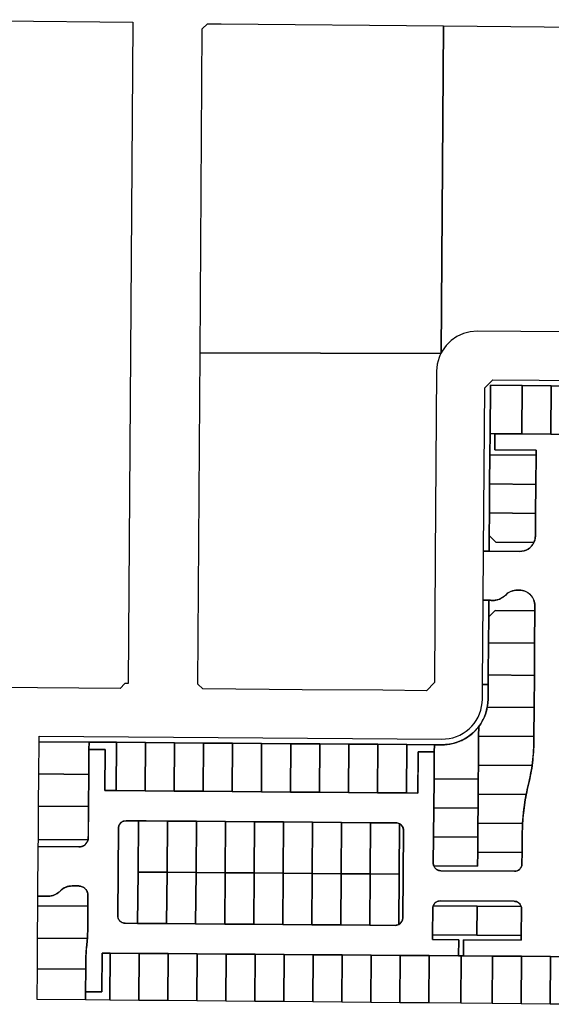
# Model space of a CAD drawing. Units: inches. Extents: x 6345494 to 6385823, y 2162094 to 2229301.
# Drawn here: x 6373895 to 6374554, y 2175457 to 2176679 of the extents above; entities that cross this region are included whole.
import ezdxf

# ---------------------------------------------------------------- set-up
doc = ezdxf.new("R2010")
doc.units = ezdxf.units.IN
doc.header["$MEASUREMENT"] = 0
doc.layers.add('PdsEngParcels', color=7, linetype='Continuous', true_color=0x3b4d6e)

msp = doc.modelspace()

# ---------------------------------------------------------------- linework, layer by layer
at = {"layer": 'PdsEngParcels'}
msp.add_lwpolyline([(6374589.3, 2175516.1), (6374553.3, 2175516.4), (6374517.3, 2175516.7), (6374481.3, 2175517), (6374445.3, 2175517.2), (6374445.5, 2175537.2), (6374517.1, 2175536.7), (6374517.1, 2175542.7), (6374517.4, 2175575.5, 0.088), (6374516.9, 2175578.7, 0.315142), (6374508.1, 2175585), (6374416.8, 2175585.7, 0.315142), (6374407.9, 2175579.5, 0.087265), (6374407.3, 2175576.3), (6374407, 2175543.5), (6374407, 2175537.5), (6374439.5, 2175537.3), (6374439.3, 2175517.3), (6374402.8, 2175517.6), (6374366.8, 2175517.8), (6374330.8, 2175518.1), (6374294.8, 2175518.4), (6374258.8, 2175518.7), (6374222.8, 2175518.9), (6374186.8, 2175519.2), (6374150.8, 2175519.5), (6374114.8, 2175519.8), (6374078.8, 2175520), (6374042.8, 2175520.3), (6374006.8, 2175520.6), (6373996.8, 2175520.7), (6373996.4, 2175472.6), (6373976.4, 2175472.7), (6373976.6, 2175500.9), (6373976.7, 2175512.8, -0.028892), (6373977.9, 2175530, 0.014801), (6373978.7, 2175538.9, 0.014085), (6373979, 2175547.3), (6373979.2, 2175578.9), (6373979.3, 2175592.4, 0.414214), (6373967.9, 2175604), (6373959.7, 2175604, 0.204962), (6373945.1, 2175597.9, -0.204962), (6373929.2, 2175591.2), (6373917.3, 2175591.3), (6373917.7, 2175652.9), (6373968.2, 2175652.5, 0.348889), (6373979.5, 2175661.3, 0.057076), (6373979.8, 2175663.9), (6373979.9, 2175667.6), (6373980.1, 2175702.4), (6373980.4, 2175742.4), (6373980.6, 2175773.4), (6374000.6, 2175773.3), (6374000.3, 2175722.3), (6374014.5, 2175722.2), (6374050.5, 2175721.9), (6374086.5, 2175721.6), (6374122.5, 2175721.4), (6374158.5, 2175721.1), (6374194.5, 2175720.8), (6374203.3, 2175720.7), (6374230.5, 2175720.5), (6374266.5, 2175720.3), (6374302.5, 2175720), (6374338.5, 2175719.7), (6374374.5, 2175719.4), (6374388.6, 2175719.3), (6374389, 2175764.9), (6374389.1, 2175770.3), (6374409.1, 2175770.2), (6374409.1, 2175769.7), (6374408.8, 2175737), (6374408.5, 2175701), (6374408.1, 2175665), (6374407.8, 2175632.4, 0.093156), (6374408.5, 2175629, 0.309529), (6374417.2, 2175622.9), (6374508.5, 2175622.2, 0.413786), (6374517.9, 2175631.5), (6374518.1, 2175645.4), (6374518.3, 2175668.5, -0.011945), (6374518.7, 2175681.3, -0.033775), (6374523.2, 2175717.3, -0.012208), (6374526, 2175730.1, 0.025469), (6374530.5, 2175753.3, 0.032828), (6374532.7, 2175783.5), (6374532.7, 2175789.2), (6374533, 2175825.2), (6374533.3, 2175865.2), (6374533.6, 2175905.2), (6374533.9, 2175945.2), (6374534, 2175951.4, 0.414214), (6374514.7, 2175971), (6374512.2, 2175971, 0.204962), (6374497.7, 2175964.9, -0.228043), (6374479.7, 2175958.3, 0.02205), (6374478, 2175958.4), (6374476.7, 2175958.4), (6374469.7, 2175958.5), (6374470.2, 2176019.3), (6374477.2, 2176019.3), (6374515.1, 2176019, 0.294535), (6374532.8, 2176030.2, 0.106666), (6374534.6, 2176038.2), (6374534.8, 2176066.2), (6374535.1, 2176102.2), (6374535.4, 2176138.2), (6374535.4, 2176144.6), (6374484.2, 2176145), (6374484.3, 2176165), (6374517.7, 2176164.8), (6374553.7, 2176164.5), (6374589.7, 2176164.2)], format="xyb", dxfattribs=at)
msp.add_lwpolyline([(6374370, 2175564.4), (6374371, 2175672.8, 0.280699), (6374366, 2175681.2, 0.119978), (6374361.7, 2175682.3), (6374330, 2175682.5), (6374294, 2175682.8), (6374258, 2175683.1), (6374222, 2175683.4), (6374186, 2175683.6), (6374150, 2175683.9), (6374114, 2175684.2), (6374078, 2175684.5), (6374051.5, 2175684.7), (6374042, 2175684.7), (6374026.6, 2175684.9, 0.3843), (6374017.2, 2175676.5, 0.025893), (6374017.1, 2175675.5), (6374016.3, 2175567.2, 0.414111), (6374025.6, 2175557.7), (6374041, 2175557.6), (6374077, 2175557.3), (6374113, 2175557), (6374149, 2175556.7), (6374185, 2175556.5), (6374221, 2175556.2), (6374257, 2175555.9), (6374293, 2175555.6), (6374329, 2175555.4), (6374360.5, 2175555.1, 0.124818), (6374365, 2175556.2, 0.274777)], format="xyb", close=True, dxfattribs=at)
for points in [[(6374029.2, 2175855.1, 0), (6374025.2, 2175855.1, 0), (6374019.2, 2175849.1, 0), (6373865.2, 2175850.3, 0), (6373865, 2175850.3, 0), (6373701.2, 2175851.5, 0), (6373707, 2176678.6, 0), (6373871, 2176677, 0), (6374035, 2176675.5, 0), (6374035, 2176674.3, 0)], [(6374417.8, 2176265.4, 0), (6374417.8, 2176264.6, 0), (6374417.4, 2176264.6, 0), (6374118.4, 2176265.3, 0), (6374121, 2176667.1, 0), (6374127.5, 2176673.6, 0), (6374144.6, 2176673.4, 0), (6374420.5, 2176671, 0)], [(6374409.5, 2175856.2, 0), (6374399.5, 2175846.2, 0), (6374345.3, 2175846.7, 0), (6374245.3, 2175847.4, 0), (6374121.8, 2175848.4, 0), (6374115.8, 2175854.4, 0), (6374118.4, 2176265.3, 0), (6374417.4, 2176264.6, 0), (6374416.1, 2176261.9, 0), (6374415, 2176259.7, 0), (6374412.7, 2176251.3, 0), (6374411.9, 2176242.6, 0), (6374410.1, 2176012.9, 0)], [(6374518.1, 2176224.8, 0), (6374517.7, 2176164.8, 0), (6374484.3, 2176165, 0), (6374478.3, 2176165.1, 0), (6374478.8, 2176225.1, 0)], [(6374554.2, 2176224.5, 0), (6374553.7, 2176164.5, 0), (6374517.7, 2176164.8, 0), (6374518.1, 2176224.8, 0)], [(6374590.1, 2176224.2, 0), (6374589.7, 2176164.2, 0), (6374553.7, 2176164.5, 0), (6374554.2, 2176224.5, 0)], [(6374484.3, 2176165, 0), (6374484.2, 2176145, 0), (6374535.4, 2176144.6, 0), (6374535.4, 2176138.2, 0), (6374478.1, 2176138.7, 0), (6374478.3, 2176165.1, 0)], [(6374535.4, 2176138.2, 0), (6374535.1, 2176102.2, 0), (6374477.8, 2176102.7, 0), (6374478.1, 2176138.7, 0)], [(6374535.1, 2176102.2, 0), (6374534.8, 2176066.2, 0), (6374477.6, 2176066.7, 0), (6374477.8, 2176102.7, 0)], [(6374485.3, 2176030.6, 0), (6374477.3, 2176038.7, 0), (6374477.6, 2176066.7, 0), (6374534.8, 2176066.2, 0), (6374534.6, 2176038.2, 0), (6374534.6, 2176037.3, 0), (6374534.5, 2176036.4, 0), (6374534.4, 2176035.5, 0), (6374534.2, 2176034.6, 0), (6374534, 2176033.7, 0), (6374533.8, 2176032.8, 0), (6374533.5, 2176031.9, 0), (6374533.2, 2176031.1, 0), (6374532.8, 2176030.2, 0)], [(6374515.1, 2176019, 0), (6374477.2, 2176019.3, 0), (6374477.3, 2176030.7, 0), (6374477.3, 2176038.7, 0), (6374485.3, 2176030.6, 0), (6374532.8, 2176030.2, 0), (6374532.4, 2176029.4, 0), (6374532, 2176028.6, 0), (6374531.5, 2176027.8, 0), (6374531, 2176027.1, 0), (6374530.4, 2176026.3, 0), (6374529.8, 2176025.6, 0), (6374529.2, 2176024.9, 0), (6374528.5, 2176024.3, 0), (6374527.8, 2176023.6, 0), (6374527.1, 2176023.1, 0), (6374526.4, 2176022.5, 0), (6374525.6, 2176022, 0), (6374524.8, 2176021.5, 0), (6374524, 2176021.1, 0), (6374523.2, 2176020.7, 0), (6374522.3, 2176020.3, 0), (6374521.4, 2176020, 0), (6374520.6, 2176019.7, 0), (6374519.7, 2176019.5, 0), (6374518.8, 2176019.3, 0), (6374517.8, 2176019.2, 0), (6374516.9, 2176019.1, 0), (6374516, 2176019, 0)], [(6374534, 2175951.4, 0), (6374533.9, 2175945.2, 0), (6374484.6, 2175945.6, 0), (6374476.6, 2175937.7, 0), (6374476.6, 2175945.7, 0), (6374476.7, 2175958.4, 0), (6374478, 2175958.4, 0), (6374478.9, 2175958.4, 0), (6374479.7, 2175958.3, 0), (6374480.7, 2175958.3, 0), (6374481.7, 2175958.2, 0), (6374482.7, 2175958.2, 0), (6374483.7, 2175958.3, 0), (6374484.7, 2175958.4, 0), (6374485.6, 2175958.6, 0), (6374486.6, 2175958.8, 0), (6374487.6, 2175959, 0), (6374488.5, 2175959.3, 0), (6374489.5, 2175959.6, 0), (6374490.4, 2175959.9, 0), (6374491.3, 2175960.3, 0), (6374492.2, 2175960.8, 0), (6374493, 2175961.3, 0), (6374493.9, 2175961.8, 0), (6374494.7, 2175962.3, 0), (6374495.5, 2175962.9, 0), (6374496.2, 2175963.6, 0), (6374496.9, 2175964.2, 0), (6374497.7, 2175964.9, 0), (6374498.3, 2175965.6, 0), (6374499, 2175966.2, 0), (6374499.8, 2175966.8, 0), (6374500.5, 2175967.4, 0), (6374501.3, 2175967.9, 0), (6374502.2, 2175968.4, 0), (6374503, 2175968.8, 0), (6374503.8, 2175969.3, 0), (6374504.7, 2175969.6, 0), (6374505.6, 2175970, 0), (6374506.5, 2175970.2, 0), (6374507.4, 2175970.5, 0), (6374508.4, 2175970.7, 0), (6374509.3, 2175970.8, 0), (6374510.3, 2175970.9, 0), (6374511.2, 2175971, 0), (6374512.2, 2175971, 0), (6374514.7, 2175971, 0), (6374515.6, 2175971, 0), (6374516.5, 2175970.9, 0), (6374517.5, 2175970.8, 0), (6374518.4, 2175970.6, 0), (6374519.3, 2175970.4, 0), (6374520.2, 2175970.2, 0), (6374521, 2175969.9, 0), (6374521.9, 2175969.5, 0), (6374522.7, 2175969.2, 0), (6374523.6, 2175968.8, 0), (6374524.4, 2175968.3, 0), (6374525.2, 2175967.8, 0), (6374525.9, 2175967.3, 0), (6374526.7, 2175966.7, 0), (6374527.4, 2175966.1, 0), (6374528, 2175965.5, 0), (6374528.7, 2175964.9, 0), (6374529.3, 2175964.2, 0), (6374529.9, 2175963.5, 0), (6374530.4, 2175962.7, 0), (6374531, 2175961.9, 0), (6374531.4, 2175961.2, 0), (6374531.9, 2175960.3, 0), (6374532.3, 2175959.5, 0), (6374532.6, 2175958.7, 0), (6374532.9, 2175957.8, 0), (6374533.2, 2175956.9, 0), (6374533.4, 2175956, 0), (6374533.6, 2175955.1, 0), (6374533.8, 2175954.2, 0), (6374533.9, 2175953.3, 0), (6374533.9, 2175952.4, 0)], [(6374475.9, 2175853.7, 0), (6374468.9, 2175853.7, 0), (6374469.7, 2175958.5, 0), (6374476.7, 2175958.4, 0), (6374476.6, 2175945.7, 0), (6374476.6, 2175937.7, 0), (6374476.3, 2175905.7, 0), (6374476, 2175865.7, 0)], [(6374476.6, 2175937.7, 0), (6374484.6, 2175945.6, 0), (6374533.9, 2175945.2, 0), (6374533.6, 2175905.2, 0), (6374476.3, 2175905.7, 0)], [(6374533.6, 2175905.2, 0), (6374533.3, 2175865.2, 0), (6374476, 2175865.7, 0), (6374476.3, 2175905.7, 0)], [(6374533.3, 2175865.2, 0), (6374533, 2175825.2, 0), (6374474.8, 2175825.7, 0), (6374475.1, 2175827.1, 0), (6374475.3, 2175828.5, 0), (6374475.5, 2175829.9, 0), (6374475.6, 2175831.4, 0), (6374475.7, 2175832.8, 0), (6374475.8, 2175834.2, 0), (6374475.8, 2175835.7, 0), (6374475.9, 2175853.7, 0), (6374476, 2175865.7, 0)], [(6374468.9, 2175853.7, 0), (6374475.9, 2175853.7, 0), (6374475.8, 2175835.7, 0), (6374475.5, 2175830.6, 0), (6374474.8, 2175825.7, 0), (6374473.9, 2175821.4, 0), (6374472.6, 2175817.1, 0), (6374470.9, 2175813, 0), (6374469, 2175809.1, 0), (6374466.7, 2175805.3, 0), (6374464.2, 2175801.6, 0), (6374461.1, 2175797.9, 0), (6374457.8, 2175794.5, 0), (6374454.1, 2175791.3, 0), (6374450.2, 2175788.5, 0), (6374446.1, 2175786, 0), (6374441.8, 2175783.9, 0), (6374437.3, 2175782.2, 0), (6374432.7, 2175780.8, 0), (6374427.9, 2175779.8, 0), (6374423.2, 2175779.3, 0), (6374418.4, 2175779.1, 0), (6374409.2, 2175779.2, 0), (6374374.9, 2175779.4, 0), (6374338.9, 2175779.7, 0), (6374302.9, 2175780, 0), (6374266.9, 2175780.2, 0), (6374230.9, 2175780.5, 0), (6374194.9, 2175780.8, 0), (6374158.9, 2175781.1, 0), (6374122.9, 2175781.3, 0), (6374086.9, 2175781.6, 0), (6374050.9, 2175781.9, 0), (6374014.9, 2175782.2, 0), (6373980.7, 2175782.4, 0), (6373918.7, 2175782.9, 0), (6373918.7, 2175789.9, 0), (6374418.4, 2175786.1, 0), (6374423, 2175786.3, 0), (6374427.6, 2175786.9, 0), (6374432.1, 2175787.9, 0), (6374436.5, 2175789.3, 0), (6374440.7, 2175791.2, 0), (6374444.8, 2175793.4, 0), (6374448.6, 2175796, 0), (6374452.2, 2175798.9, 0), (6374455.5, 2175802.1, 0), (6374458.5, 2175805.7, 0), (6374461.1, 2175809.4, 0), (6374463.4, 2175813.5, 0), (6374465.3, 2175817.7, 0), (6374466.8, 2175822, 0), (6374467.9, 2175826.5, 0), (6374468.5, 2175831.1, 0), (6374468.8, 2175835.7, 0)], [(6374533, 2175825.2, 0), (6374532.7, 2175789.2, 0), (6374464.1, 2175789.8, 0), (6374464.2, 2175801.6, 0), (6374465.2, 2175803.1, 0), (6374466.2, 2175804.5, 0), (6374467.2, 2175806, 0), (6374468.1, 2175807.5, 0), (6374469, 2175809.1, 0), (6374469.8, 2175810.6, 0), (6374470.6, 2175812.2, 0), (6374471.3, 2175813.8, 0), (6374471.9, 2175815.5, 0), (6374472.6, 2175817.1, 0), (6374473.1, 2175818.8, 0), (6374473.6, 2175820.5, 0), (6374474.1, 2175822.2, 0), (6374474.5, 2175824, 0), (6374474.8, 2175825.7, 0)], [(6374464.1, 2175789.8, 0), (6374463.8, 2175753.8, 0), (6374463.7, 2175736.5, 0), (6374408.8, 2175737, 0), (6374409.1, 2175770.2, 0), (6374409.2, 2175779.2, 0), (6374418.4, 2175779.1, 0), (6374420.1, 2175779.1, 0), (6374421.8, 2175779.2, 0), (6374423.5, 2175779.3, 0), (6374425.2, 2175779.5, 0), (6374426.9, 2175779.7, 0), (6374428.6, 2175779.9, 0), (6374430.2, 2175780.3, 0), (6374431.9, 2175780.6, 0), (6374433.6, 2175781, 0), (6374435.2, 2175781.5, 0), (6374436.8, 2175782, 0), (6374438.4, 2175782.6, 0), (6374440, 2175783.2, 0), (6374441.6, 2175783.9, 0), (6374443.2, 2175784.6, 0), (6374444.7, 2175785.3, 0), (6374446.2, 2175786.1, 0), (6374447.7, 2175787, 0), (6374449.2, 2175787.9, 0), (6374450.6, 2175788.8, 0), (6374452, 2175789.8, 0), (6374453.4, 2175790.8, 0), (6374454.7, 2175791.8, 0), (6374456, 2175792.9, 0), (6374457.3, 2175794.1, 0), (6374458.5, 2175795.2, 0), (6374459.7, 2175796.4, 0), (6374460.9, 2175797.7, 0), (6374462, 2175799, 0), (6374463.1, 2175800.3, 0), (6374464.2, 2175801.6, 0)], [(6374532.7, 2175789.2, 0), (6374532.7, 2175783.5, 0), (6374532.6, 2175780.2, 0), (6374532.5, 2175776.8, 0), (6374532.4, 2175773.4, 0), (6374532.2, 2175770, 0), (6374531.9, 2175766.7, 0), (6374531.6, 2175763.3, 0), (6374531.3, 2175760, 0), (6374530.9, 2175756.6, 0), (6374530.5, 2175753.3, 0), (6374463.8, 2175753.8, 0), (6374464.1, 2175789.8, 0)], [(6373980.7, 2175782.4, 0), (6373980.6, 2175773.4, 0), (6373980.4, 2175742.4, 0), (6373918.4, 2175742.9, 0), (6373918.7, 2175782.9, 0)], [(6374014.9, 2175782.2, 0), (6374014.5, 2175722.2, 0), (6374000.3, 2175722.3, 0), (6374000.6, 2175773.3, 0), (6373980.6, 2175773.4, 0), (6373980.7, 2175782.4, 0)], [(6374050.9, 2175781.9, 0), (6374050.5, 2175721.9, 0), (6374014.5, 2175722.2, 0), (6374014.9, 2175782.2, 0)], [(6374086.9, 2175781.6, 0), (6374086.5, 2175721.6, 0), (6374050.5, 2175721.9, 0), (6374050.9, 2175781.9, 0)], [(6374122.9, 2175781.3, 0), (6374122.5, 2175721.4, 0), (6374086.5, 2175721.6, 0), (6374086.9, 2175781.6, 0)], [(6374158.9, 2175781.1, 0), (6374158.5, 2175721.1, 0), (6374122.5, 2175721.4, 0), (6374122.9, 2175781.3, 0)], [(6374194.9, 2175780.8, 0), (6374194.5, 2175720.8, 0), (6374158.5, 2175721.1, 0), (6374158.9, 2175781.1, 0)], [(6374230.9, 2175780.5, 0), (6374230.5, 2175720.5, 0), (6374194.5, 2175720.8, 0), (6374194.9, 2175780.8, 0)], [(6374266.9, 2175780.2, 0), (6374266.5, 2175720.3, 0), (6374230.5, 2175720.5, 0), (6374230.9, 2175780.5, 0)], [(6374302.9, 2175780, 0), (6374302.5, 2175720, 0), (6374266.5, 2175720.3, 0), (6374266.9, 2175780.2, 0)], [(6374338.9, 2175779.7, 0), (6374338.5, 2175719.7, 0), (6374302.5, 2175720, 0), (6374302.9, 2175780, 0)], [(6374374.9, 2175779.4, 0), (6374374.5, 2175719.4, 0), (6374338.5, 2175719.7, 0), (6374338.9, 2175779.7, 0)], [(6374409.2, 2175779.2, 0), (6374409.1, 2175770.2, 0), (6374389.1, 2175770.3, 0), (6374388.6, 2175719.3, 0), (6374374.5, 2175719.4, 0), (6374374.9, 2175779.4, 0)], [(6374530.5, 2175753.3, 0), (6374530, 2175749.9, 0), (6374529.4, 2175746.6, 0), (6374528.8, 2175743.3, 0), (6374528.2, 2175740, 0), (6374527.5, 2175736.7, 0), (6374526.8, 2175733.4, 0), (6374526, 2175730.1, 0), (6374525.2, 2175726.9, 0), (6374524.5, 2175723.7, 0), (6374523.8, 2175720.5, 0), (6374523.2, 2175717.3, 0), (6374463.6, 2175717.8, 0), (6374463.7, 2175736.5, 0), (6374463.8, 2175753.8, 0)], [(6373980.4, 2175742.4, 0), (6373980.1, 2175702.4, 0), (6373918.1, 2175702.9, 0), (6373918.4, 2175742.9, 0)], [(6374463.7, 2175736.5, 0), (6374463.6, 2175717.8, 0), (6374463.4, 2175700.6, 0), (6374408.5, 2175701, 0), (6374408.8, 2175737, 0)], [(6374523.2, 2175717.3, 0), (6374522.6, 2175714.1, 0), (6374522, 2175710.8, 0), (6374521.5, 2175707.6, 0), (6374521, 2175704.3, 0), (6374520.5, 2175701, 0), (6374520.1, 2175697.8, 0), (6374519.8, 2175694.5, 0), (6374519.4, 2175691.2, 0), (6374519.1, 2175687.9, 0), (6374518.9, 2175684.6, 0), (6374518.7, 2175681.3, 0), (6374463.3, 2175681.8, 0), (6374463.4, 2175700.6, 0), (6374463.6, 2175717.8, 0)], [(6373980.1, 2175702.4, 0), (6373979.8, 2175663.9, 0), (6373979.8, 2175663.3, 0), (6373979.7, 2175662.6, 0), (6373979.6, 2175662, 0), (6373979.5, 2175661.3, 0), (6373917.8, 2175661.8, 0), (6373918.1, 2175702.9, 0)], [(6374463.4, 2175700.6, 0), (6374463.3, 2175681.8, 0), (6374463.1, 2175664.5, 0), (6374408.1, 2175665, 0), (6374408.5, 2175701, 0)], [(6374042, 2175684.7, 0), (6374041.5, 2175621.2, 0), (6374041, 2175557.6, 0), (6374025.6, 2175557.7, 0), (6374024.7, 2175557.7, 0), (6374023.8, 2175557.9, 0), (6374022.9, 2175558.1, 0), (6374022.1, 2175558.4, 0), (6374021.2, 2175558.8, 0), (6374020.4, 2175559.3, 0), (6374019.7, 2175559.9, 0), (6374019, 2175560.5, 0), (6374018.4, 2175561.2, 0), (6374017.9, 2175561.9, 0), (6374017.4, 2175562.7, 0), (6374017, 2175563.6, 0), (6374016.7, 2175564.4, 0), (6374016.5, 2175565.3, 0), (6374016.4, 2175566.2, 0), (6374016.3, 2175567.2, 0), (6374017.1, 2175675.5, 0), (6374017.2, 2175676.5, 0), (6374017.3, 2175677.4, 0), (6374017.5, 2175678.3, 0), (6374017.8, 2175679.1, 0), (6374018.2, 2175680, 0), (6374018.7, 2175680.7, 0), (6374019.3, 2175681.5, 0), (6374019.9, 2175682.2, 0), (6374020.6, 2175682.8, 0), (6374021.3, 2175683.3, 0), (6374022.1, 2175683.8, 0), (6374023, 2175684.2, 0), (6374023.8, 2175684.5, 0), (6374024.7, 2175684.7, 0), (6374025.7, 2175684.8, 0), (6374026.6, 2175684.9, 0)], [(6374078, 2175684.5, 0), (6374077.5, 2175620.9, 0), (6374041.5, 2175621.2, 0), (6374042, 2175684.7, 0)], [(6374114, 2175684.2, 0), (6374113.5, 2175620.6, 0), (6374077.5, 2175620.9, 0), (6374078, 2175684.5, 0)], [(6374150, 2175683.9, 0), (6374149.5, 2175620.3, 0), (6374113.5, 2175620.6, 0), (6374114, 2175684.2, 0)], [(6374186, 2175683.6, 0), (6374185.5, 2175620.1, 0), (6374149.5, 2175620.3, 0), (6374150, 2175683.9, 0)], [(6374222, 2175683.4, 0), (6374221.5, 2175619.8, 0), (6374185.5, 2175620.1, 0), (6374186, 2175683.6, 0)], [(6374258, 2175683.1, 0), (6374257.5, 2175619.5, 0), (6374221.5, 2175619.8, 0), (6374222, 2175683.4, 0)], [(6374294, 2175682.8, 0), (6374293.5, 2175619.2, 0), (6374257.5, 2175619.5, 0), (6374258, 2175683.1, 0)], [(6374330, 2175682.5, 0), (6374329.5, 2175619, 0), (6374293.5, 2175619.2, 0), (6374294, 2175682.8, 0)], [(6374366, 2175681.2, 0), (6374365.5, 2175618.7, 0), (6374329.5, 2175619, 0), (6374330, 2175682.5, 0), (6374361.7, 2175682.3, 0), (6374362.3, 2175682.3, 0), (6374363, 2175682.2, 0), (6374363.6, 2175682.1, 0), (6374364.2, 2175681.9, 0), (6374364.8, 2175681.7, 0), (6374365.4, 2175681.5, 0)], [(6374365, 2175556.2, 0), (6374365.5, 2175618.7, 0), (6374366, 2175681.2, 0), (6374366.8, 2175680.7, 0), (6374367.5, 2175680.2, 0), (6374368.2, 2175679.6, 0), (6374368.9, 2175678.9, 0), (6374369.4, 2175678.1, 0), (6374369.9, 2175677.3, 0), (6374370.3, 2175676.5, 0), (6374370.6, 2175675.6, 0), (6374370.8, 2175674.7, 0), (6374371, 2175673.8, 0), (6374371, 2175672.8, 0), (6374370, 2175564.4, 0), (6374370, 2175563.5, 0), (6374369.8, 2175562.6, 0), (6374369.6, 2175561.7, 0), (6374369.3, 2175560.9, 0), (6374368.9, 2175560, 0), (6374368.4, 2175559.3, 0), (6374367.9, 2175558.5, 0), (6374367.2, 2175557.9, 0), (6374366.6, 2175557.2, 0), (6374365.8, 2175556.7, 0)], [(6374518.7, 2175681.3, 0), (6374518.5, 2175678.1, 0), (6374518.4, 2175674.9, 0), (6374518.3, 2175671.7, 0), (6374518.3, 2175668.5, 0), (6374518.1, 2175645.4, 0), (6374463, 2175645.8, 0), (6374463.1, 2175664.5, 0), (6374463.3, 2175681.8, 0)], [(6374463.1, 2175664.5, 0), (6374463, 2175645.8, 0), (6374462.9, 2175628.5, 0), (6374408.5, 2175629, 0), (6374408.3, 2175629.5, 0), (6374408.1, 2175630.1, 0), (6374408, 2175630.6, 0), (6374407.9, 2175631.2, 0), (6374407.9, 2175631.8, 0), (6374407.8, 2175632.4, 0), (6374408.1, 2175665, 0)], [(6373979.5, 2175661.3, 0), (6373979.3, 2175660.6, 0), (6373979.1, 2175659.9, 0), (6373978.8, 2175659.2, 0), (6373978.5, 2175658.6, 0), (6373978.1, 2175657.9, 0), (6373977.7, 2175657.3, 0), (6373977.2, 2175656.7, 0), (6373976.8, 2175656.2, 0), (6373976.2, 2175655.7, 0), (6373975.7, 2175655.2, 0), (6373975.1, 2175654.7, 0), (6373974.5, 2175654.3, 0), (6373973.9, 2175653.9, 0), (6373973.2, 2175653.6, 0), (6373972.6, 2175653.3, 0), (6373971.9, 2175653.1, 0), (6373971.2, 2175652.9, 0), (6373970.4, 2175652.7, 0), (6373969.7, 2175652.6, 0), (6373969, 2175652.5, 0), (6373968.2, 2175652.5, 0), (6373917.7, 2175652.9, 0), (6373917.8, 2175661.8, 0)], [(6374518.1, 2175645.4, 0), (6374517.9, 2175631.5, 0), (6374517.9, 2175630.6, 0), (6374517.8, 2175629.8, 0), (6374517.6, 2175628.9, 0), (6374517.3, 2175628.1, 0), (6374516.9, 2175627.3, 0), (6374516.5, 2175626.6, 0), (6374516, 2175625.9, 0), (6374515.4, 2175625.2, 0), (6374514.8, 2175624.6, 0), (6374514.1, 2175624, 0), (6374513.4, 2175623.6, 0), (6374512.7, 2175623.1, 0), (6374511.9, 2175622.8, 0), (6374511, 2175622.5, 0), (6374510.2, 2175622.3, 0), (6374509.3, 2175622.2, 0), (6374508.5, 2175622.2, 0), (6374417.2, 2175622.9, 0), (6374416.3, 2175622.9, 0), (6374415.4, 2175623.1, 0), (6374414.6, 2175623.3, 0), (6374413.8, 2175623.6, 0), (6374413, 2175623.9, 0), (6374412.2, 2175624.3, 0), (6374411.5, 2175624.8, 0), (6374410.9, 2175625.4, 0), (6374410.2, 2175626, 0), (6374409.7, 2175626.7, 0), (6374409.2, 2175627.4, 0), (6374408.8, 2175628.2, 0), (6374408.5, 2175629, 0), (6374462.9, 2175628.5, 0), (6374463, 2175645.8, 0)], [(6374077.5, 2175620.9, 0), (6374077, 2175557.3, 0), (6374041, 2175557.6, 0), (6374041.5, 2175621.2, 0)], [(6374113.5, 2175620.6, 0), (6374113, 2175557, 0), (6374077, 2175557.3, 0), (6374077.5, 2175620.9, 0)], [(6374149.5, 2175620.3, 0), (6374149, 2175556.7, 0), (6374113, 2175557, 0), (6374113.5, 2175620.6, 0)], [(6374185.5, 2175620.1, 0), (6374185, 2175556.5, 0), (6374149, 2175556.7, 0), (6374149.5, 2175620.3, 0)], [(6374221.5, 2175619.8, 0), (6374221, 2175556.2, 0), (6374185, 2175556.5, 0), (6374185.5, 2175620.1, 0)], [(6374257.5, 2175619.5, 0), (6374257, 2175555.9, 0), (6374221, 2175556.2, 0), (6374221.5, 2175619.8, 0)], [(6374293.5, 2175619.2, 0), (6374293, 2175555.6, 0), (6374257, 2175555.9, 0), (6374257.5, 2175619.5, 0)], [(6374329.5, 2175619, 0), (6374329, 2175555.4, 0), (6374293, 2175555.6, 0), (6374293.5, 2175619.2, 0)], [(6374365.5, 2175618.7, 0), (6374365, 2175556.2, 0), (6374364.4, 2175555.9, 0), (6374363.8, 2175555.7, 0), (6374363.2, 2175555.5, 0), (6374362.5, 2175555.3, 0), (6374361.9, 2175555.2, 0), (6374361.2, 2175555.1, 0), (6374360.5, 2175555.1, 0), (6374329, 2175555.4, 0), (6374329.5, 2175619, 0)], [(6373979.2, 2175578.9, 0), (6373917.2, 2175579.3, 0), (6373917.3, 2175591.3, 0), (6373929.2, 2175591.2, 0), (6373930.2, 2175591.2, 0), (6373931.2, 2175591.3, 0), (6373932.1, 2175591.4, 0), (6373933.1, 2175591.6, 0), (6373934.1, 2175591.8, 0), (6373935.1, 2175592, 0), (6373936, 2175592.3, 0), (6373936.9, 2175592.6, 0), (6373937.9, 2175592.9, 0), (6373938.8, 2175593.3, 0), (6373939.6, 2175593.8, 0), (6373940.5, 2175594.3, 0), (6373941.3, 2175594.8, 0), (6373942.2, 2175595.3, 0), (6373942.9, 2175595.9, 0), (6373943.7, 2175596.6, 0), (6373944.4, 2175597.2, 0), (6373945.1, 2175597.9, 0), (6373945.8, 2175598.6, 0), (6373946.5, 2175599.2, 0), (6373947.3, 2175599.8, 0), (6373948, 2175600.4, 0), (6373948.8, 2175600.9, 0), (6373949.6, 2175601.4, 0), (6373950.5, 2175601.9, 0), (6373951.3, 2175602.3, 0), (6373952.2, 2175602.6, 0), (6373953.1, 2175603, 0), (6373954, 2175603.2, 0), (6373954.9, 2175603.5, 0), (6373955.9, 2175603.7, 0), (6373956.8, 2175603.8, 0), (6373957.8, 2175603.9, 0), (6373958.7, 2175604, 0), (6373959.7, 2175604, 0), (6373967.9, 2175604, 0), (6373968.6, 2175603.9, 0), (6373969.4, 2175603.8, 0), (6373970.1, 2175603.7, 0), (6373970.9, 2175603.5, 0), (6373971.6, 2175603.3, 0), (6373972.3, 2175603, 0), (6373973, 2175602.7, 0), (6373973.6, 2175602.4, 0), (6373974.3, 2175602, 0), (6373974.9, 2175601.5, 0), (6373975.5, 2175601, 0), (6373976, 2175600.5, 0), (6373976.5, 2175600, 0), (6373977, 2175599.4, 0), (6373977.4, 2175598.8, 0), (6373977.8, 2175598.1, 0), (6373978.2, 2175597.5, 0), (6373978.5, 2175596.8, 0), (6373978.7, 2175596.1, 0), (6373978.9, 2175595.3, 0), (6373979.1, 2175594.6, 0), (6373979.2, 2175593.9, 0), (6373979.3, 2175593.1, 0), (6373979.3, 2175592.4, 0)], [(6373979.2, 2175578.9, 0), (6373979, 2175547.3, 0), (6373978.9, 2175545.2, 0), (6373978.9, 2175543.1, 0), (6373978.8, 2175541, 0), (6373978.7, 2175538.9, 0), (6373916.9, 2175539.3, 0), (6373917.2, 2175579.3, 0)], [(6374462.4, 2175579.1, 0), (6374462.1, 2175543.1, 0), (6374407, 2175543.5, 0), (6374407.3, 2175576.3, 0), (6374407.4, 2175576.9, 0), (6374407.4, 2175577.4, 0), (6374407.5, 2175578, 0), (6374407.6, 2175578.5, 0), (6374407.7, 2175579, 0), (6374407.9, 2175579.5, 0)], [(6374516.9, 2175578.7, 0), (6374462.4, 2175579.1, 0), (6374407.9, 2175579.5, 0), (6374408.3, 2175580.3, 0), (6374408.7, 2175581.1, 0), (6374409.2, 2175581.9, 0), (6374409.7, 2175582.5, 0), (6374410.4, 2175583.2, 0), (6374411, 2175583.7, 0), (6374411.8, 2175584.2, 0), (6374412.5, 2175584.7, 0), (6374413.3, 2175585, 0), (6374414.2, 2175585.3, 0), (6374415, 2175585.5, 0), (6374415.9, 2175585.6, 0), (6374416.8, 2175585.7, 0), (6374508.1, 2175585, 0), (6374509, 2175584.9, 0), (6374509.9, 2175584.8, 0), (6374510.7, 2175584.6, 0), (6374511.5, 2175584.3, 0), (6374512.3, 2175583.9, 0), (6374513.1, 2175583.5, 0), (6374513.8, 2175582.9, 0), (6374514.5, 2175582.4, 0), (6374515.1, 2175581.7, 0), (6374515.7, 2175581, 0), (6374516.1, 2175580.3, 0), (6374516.5, 2175579.5, 0)], [(6374516.9, 2175578.7, 0), (6374517.1, 2175578.2, 0), (6374517.2, 2175577.6, 0), (6374517.3, 2175577.1, 0), (6374517.4, 2175576.6, 0), (6374517.4, 2175576, 0), (6374517.4, 2175575.5, 0), (6374517.1, 2175542.7, 0), (6374462.1, 2175543.1, 0), (6374462.4, 2175579.1, 0)], [(6374462.1, 2175543.1, 0), (6374517.1, 2175542.7, 0), (6374517.1, 2175536.7, 0), (6374445.5, 2175537.2, 0), (6374445.3, 2175517.2, 0), (6374442.3, 2175517.3, 0), (6374439.3, 2175517.3, 0), (6374439.5, 2175537.3, 0), (6374407, 2175537.5, 0), (6374407, 2175543.5, 0)], [(6373978.7, 2175538.9, 0), (6373978.5, 2175536.7, 0), (6373978.3, 2175534.4, 0), (6373978.1, 2175532.2, 0), (6373977.9, 2175530, 0), (6373977.6, 2175527.6, 0), (6373977.3, 2175525.1, 0), (6373977.1, 2175522.6, 0), (6373977, 2175520.2, 0), (6373976.8, 2175517.7, 0), (6373976.8, 2175515.2, 0), (6373976.7, 2175512.8, 0), (6373976.6, 2175500.9, 0), (6373916.6, 2175501.3, 0), (6373916.9, 2175539.3, 0)], [(6374006.8, 2175520.6, 0), (6374006.4, 2175462.5, 0), (6373976.4, 2175462.7, 0), (6373976.4, 2175472.7, 0), (6373996.4, 2175472.6, 0), (6373996.8, 2175520.7, 0)], [(6374042.8, 2175520.3, 0), (6374042.4, 2175462.1, 0), (6374006.4, 2175462.5, 0), (6374006.8, 2175520.6, 0)], [(6374078.8, 2175520, 0), (6374078.4, 2175461.8, 0), (6374042.4, 2175462.1, 0), (6374042.8, 2175520.3, 0)], [(6374114.8, 2175519.8, 0), (6374114.4, 2175461.5, 0), (6374078.4, 2175461.8, 0), (6374078.8, 2175520, 0)], [(6374150.8, 2175519.5, 0), (6374150.4, 2175461.2, 0), (6374114.4, 2175461.5, 0), (6374114.8, 2175519.8, 0)], [(6374186.8, 2175519.2, 0), (6374186.4, 2175460.8, 0), (6374150.4, 2175461.2, 0), (6374150.8, 2175519.5, 0)], [(6374222.8, 2175518.9, 0), (6374222.4, 2175460.5, 0), (6374186.4, 2175460.8, 0), (6374186.8, 2175519.2, 0)], [(6374258.8, 2175518.7, 0), (6374258.4, 2175460.2, 0), (6374222.4, 2175460.5, 0), (6374222.8, 2175518.9, 0)], [(6374294.8, 2175518.4, 0), (6374294.4, 2175459.9, 0), (6374258.4, 2175460.2, 0), (6374258.8, 2175518.7, 0)], [(6374330.8, 2175518.1, 0), (6374330.3, 2175459.5, 0), (6374294.4, 2175459.9, 0), (6374294.8, 2175518.4, 0)], [(6374366.8, 2175517.8, 0), (6374366.3, 2175459.2, 0), (6374330.3, 2175459.5, 0), (6374330.8, 2175518.1, 0)], [(6374402.8, 2175517.6, 0), (6374402.3, 2175458.9, 0), (6374366.3, 2175459.2, 0), (6374366.8, 2175517.8, 0)], [(6374439.3, 2175517.3, 0), (6374442.3, 2175517.3, 0), (6374441.9, 2175458.5, 0), (6374402.3, 2175458.9, 0), (6374402.8, 2175517.6, 0)], [(6374445.3, 2175517.2, 0), (6374481.3, 2175517, 0), (6374480.9, 2175458.2, 0), (6374441.9, 2175458.5, 0), (6374442.3, 2175517.3, 0)], [(6374517.3, 2175516.7, 0), (6374516.9, 2175457.8, 0), (6374480.9, 2175458.2, 0), (6374481.3, 2175517, 0)], [(6374553.3, 2175516.4, 0), (6374552.9, 2175457.5, 0), (6374516.9, 2175457.8, 0), (6374517.3, 2175516.7, 0)], [(6374589.3, 2175516.1, 0), (6374588.9, 2175457.2, 0), (6374552.9, 2175457.5, 0), (6374553.3, 2175516.4, 0)], [(6373976.6, 2175500.9, 0), (6373976.4, 2175472.7, 0), (6373976.4, 2175462.7, 0), (6373916.4, 2175463.3, 0), (6373916.6, 2175501.3, 0)]]:
    msp.add_polyline3d(points, close=True, dxfattribs=at)
for points in [[(6375113.8, 2176287.2, 0), (6374462.3, 2176292.2, 0), (6374453.6, 2176291.5, 0), (6374445.2, 2176289.3, 0), (6374437.2, 2176285.7, 0), (6374430, 2176280.7, 0), (6374423.8, 2176274.6, 0), (6374418.8, 2176267.5, 0), (6374417.8, 2176265.4, 0), (6374420.5, 2176671, 0), (6374795.7, 2176667.4, 0)], [(6374590.1, 2176224.2, 0), (6374554.2, 2176224.5, 0), (6374518.1, 2176224.8, 0), (6374478.8, 2176225.1, 0), (6374478.3, 2176165.1, 0), (6374478.1, 2176138.7, 0), (6374477.8, 2176102.7, 0), (6374477.6, 2176066.7, 0), (6374477.3, 2176038.7, 0), (6374477.3, 2176030.7, 0), (6374477.2, 2176019.3, 0), (6374470.2, 2176019.3, 0), (6374471.7, 2176222.1, 0), (6374481.8, 2176232, 0), (6375112.2, 2176227.2, 0)]]:
    msp.add_polyline3d(points, dxfattribs=at)

doc.saveas('drawing.dxf')
